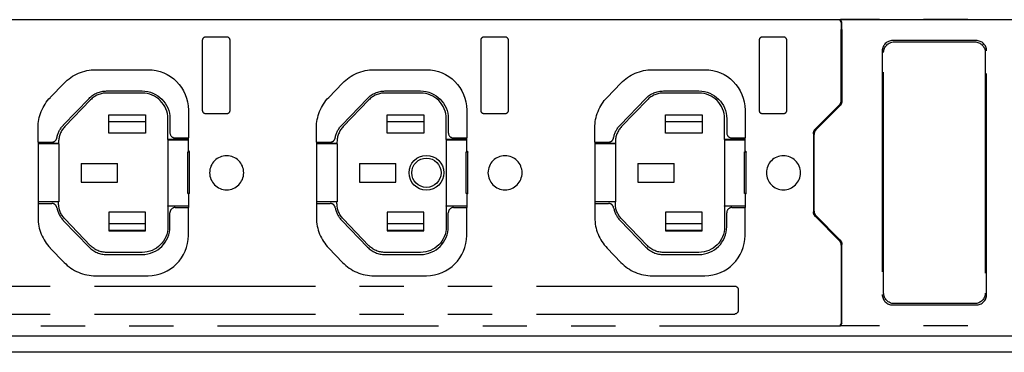
# Model space of a CAD drawing. Extents: x 134 to 2654, y 1953 to 3735.
# Drawn here: x 1676 to 1818, y 2965 to 3013 of the extents above; entities that cross this region are included whole.
import ezdxf

# ---------------------------------------------------------------- set-up
doc = ezdxf.new("R2010")
doc.units = 0
doc.linetypes.add('PHANTOM', pattern=[63.5, 31.75, -6.35, 6.35, -6.35, 6.35, -6.35])
doc.layers.get('0').update_dxf_attribs({"linetype": 'CONTINUOUS'})

msp = doc.modelspace()

# ---------------------------------------------------------------- linework, layer by layer
for p, q in [((423.54, 3013.18), (2155.54, 3013.18)), ((2159.54, 2967.68), (419.54, 2967.68)), ((1952.04, 2965.38), (627.04, 2965.38))]:
    msp.add_line(p, q)
at = {"color": 5, "linetype": 'PHANTOM'}
for p, q in [((1514.04, 3013.18), (1793.94, 3013.18)), ((1794.13, 3012.78), (1793.94, 3013.18)), ((1793.94, 3013.18), (1794.04, 3013.18)), ((1913.94, 3013.18), (1794.04, 3013.18)), ((1794.23, 3012.78), (1794.04, 3013.18)), ((1794.04, 3013.18), (1794.04, 3012.98)), ((1794.13, 3012.78), (1794.15, 3011.78)), ((1794.25, 3011.78), (1794.23, 3012.78)), ((1794.15, 3001.6), (1794.15, 3011.78)), ((1794.25, 3011.78), (1794.25, 3001.5)), ((1702.34, 3010.18), (1702.34, 3000.18)), ((1705.84, 3010.68), (1702.84, 3010.68)), ((1706.34, 3000.18), (1706.34, 3010.18)), ((1742.34, 3010.18), (1742.34, 3000.18)), ((1745.84, 3010.68), (1742.84, 3010.68)), ((1746.34, 3000.18), (1746.34, 3010.18)), ((1782.34, 3010.18), (1782.34, 3000.18)), ((1785.84, 3010.68), (1782.84, 3010.68)), ((1786.34, 3000.18), (1786.34, 3010.18)), ((1794.15, 3010.36), (1794.19, 3010.33)), ((1794.19, 3010.33), (1794.2, 3009.33)), ((1794.2, 3009.33), (1794.2, 3001.52)), ((1813.54, 3010.18), (1801.54, 3010.18)), ((1800.04, 3008.68), (1800.04, 2973.68)), ((1815.04, 2973.68), (1815.04, 3008.68)), ((1687.01, 3005.98), (1694.54, 3005.98)), ((1727.01, 3005.98), (1734.54, 3005.98)), ((1767.01, 3005.98), (1774.54, 3005.98)), ((1680.5, 3002.01), (1682.48, 3004.05)), ((1720.5, 3002.01), (1722.48, 3004.05)), ((1760.5, 3002.01), (1762.48, 3004.05)), ((1688.59, 3002.93), (1693.69, 3002.93)), ((1693.69, 3002.63), (1688.59, 3002.63)), ((1728.59, 3002.93), (1733.69, 3002.93)), ((1733.69, 3002.63), (1728.59, 3002.63)), ((1768.59, 3002.93), (1773.69, 3002.93)), ((1773.69, 3002.63), (1768.59, 3002.63)), ((1682.37, 2998.02), (1686.08, 3001.86)), ((1686.29, 3001.65), (1682.58, 2997.81)), ((1722.37, 2998.02), (1726.08, 3001.86)), ((1726.29, 3001.65), (1722.58, 2997.81)), ((1762.37, 2998.02), (1766.08, 3001.86)), ((1766.29, 3001.65), (1762.58, 2997.81)), ((1790.44, 2997.48), (1793.86, 3000.89)), ((1793.91, 3000.81), (1790.5, 2997.4)), ((1793.96, 3000.79), (1790.54, 2997.38)), ((1688.91, 2996.85), (1688.91, 2999.5)), ((1688.91, 2999.5), (1694.16, 2999.5)), ((1688.91, 2999.48), (1694.16, 2999.48)), ((1694.16, 2999.5), (1694.16, 2996.85)), ((1700.34, 3000.18), (1700.34, 2996.18)), ((1702.84, 2999.68), (1705.84, 2999.68)), ((1728.91, 2996.85), (1728.91, 2999.5)), ((1728.91, 2999.5), (1734.16, 2999.5)), ((1728.91, 2999.48), (1734.16, 2999.48)), ((1734.16, 2999.5), (1734.16, 2996.85)), ((1740.34, 3000.18), (1740.34, 2996.18)), ((1742.84, 2999.68), (1745.84, 2999.68)), ((1768.91, 2996.85), (1768.91, 2999.5)), ((1768.91, 2999.5), (1774.16, 2999.5)), ((1768.91, 2999.48), (1774.16, 2999.48)), ((1774.16, 2999.5), (1774.16, 2996.85)), ((1780.34, 3000.18), (1780.34, 2996.18)), ((1782.84, 2999.68), (1785.84, 2999.68)), ((1694.16, 2998.48), (1688.91, 2998.48)), ((1697.39, 2995.98), (1697.39, 2998.93)), ((1697.69, 2998.93), (1697.69, 2996.93)), ((1734.16, 2998.48), (1728.91, 2998.48)), ((1737.39, 2995.98), (1737.39, 2998.93)), ((1737.69, 2998.93), (1737.69, 2996.93)), ((1774.16, 2998.48), (1768.91, 2998.48)), ((1777.39, 2995.98), (1777.39, 2998.93)), ((1777.69, 2998.93), (1777.69, 2996.93)), ((1678.74, 2995.58), (1678.74, 2997.63)), ((1694.16, 2996.85), (1688.91, 2996.85)), ((1718.74, 2995.58), (1718.74, 2997.63)), ((1734.16, 2996.85), (1728.91, 2996.85)), ((1758.74, 2995.58), (1758.74, 2997.63)), ((1774.16, 2996.85), (1768.91, 2996.85)), ((1790.15, 2996.77), (1790.15, 2985.58)), ((1790.2, 2996.69), (1790.19, 2995.97)), ((1790.24, 2996.97), (1790.2, 2996.69)), ((1790.25, 2985.68), (1790.25, 2996.67)), ((1678.74, 2995.58), (1680.7, 2995.58)), ((1678.74, 2995.58), (1678.74, 2986.78)), ((1681.69, 2995.38), (1678.74, 2995.38)), ((1681.7, 2995.33), (1678.74, 2995.33)), ((1680.7, 2995.58), (1680.73, 2995.58)), ((1680.73, 2995.58), (1680.76, 2995.58)), ((1680.76, 2995.58), (1680.79, 2995.58)), ((1680.79, 2995.58), (1680.82, 2995.59)), ((1680.82, 2995.59), (1680.86, 2995.59)), ((1680.86, 2995.59), (1680.89, 2995.6)), ((1680.89, 2995.6), (1680.92, 2995.61)), ((1680.92, 2995.61), (1680.95, 2995.62)), ((1680.95, 2995.62), (1680.98, 2995.63)), ((1680.98, 2995.63), (1681.01, 2995.64)), ((1681.01, 2995.64), (1681.04, 2995.65)), ((1681.04, 2995.65), (1681.06, 2995.67)), ((1681.06, 2995.67), (1681.09, 2995.68)), ((1681.09, 2995.68), (1681.12, 2995.7)), ((1681.12, 2995.7), (1681.14, 2995.72)), ((1681.14, 2995.72), (1681.17, 2995.74)), ((1681.17, 2995.74), (1681.19, 2995.76)), ((1681.19, 2995.76), (1681.22, 2995.78)), ((1681.22, 2995.78), (1681.24, 2995.8)), ((1681.24, 2995.8), (1681.26, 2995.83)), ((1681.26, 2995.83), (1681.28, 2995.85)), ((1681.28, 2995.85), (1681.3, 2995.88)), ((1681.3, 2995.88), (1681.32, 2995.9)), ((1681.32, 2995.9), (1681.34, 2995.93)), ((1681.34, 2995.93), (1681.35, 2995.95)), ((1681.35, 2995.95), (1681.37, 2995.98)), ((1681.37, 2995.98), (1681.38, 2996.01)), ((1681.38, 2996.01), (1681.39, 2996.04)), ((1681.39, 2996.04), (1681.41, 2996.07)), ((1681.41, 2996.07), (1681.42, 2996.1)), ((1681.42, 2996.13), (1681.43, 2996.16)), ((1681.42, 2996.1), (1681.42, 2996.13)), ((1681.43, 2996.16), (1681.44, 2996.19)), ((1681.69, 2995.59), (1681.69, 2995.38)), ((1681.7, 2995.33), (1681.69, 2995.38)), ((1681.7, 2995.33), (1681.7, 2987.02)), ((1697.39, 2995.98), (1697.38, 2995.93)), ((1697.38, 2995.93), (1700.34, 2995.93)), ((1697.38, 2995.93), (1697.38, 2986.42)), ((1700.34, 2995.98), (1697.39, 2995.98)), ((1698.44, 2996.18), (1700.34, 2996.18)), ((1700.34, 2994.31), (1700.34, 2996.18)), ((1718.74, 2995.58), (1720.7, 2995.58)), ((1718.74, 2995.58), (1718.74, 2986.78)), ((1721.69, 2995.38), (1718.74, 2995.38)), ((1721.7, 2995.33), (1718.74, 2995.33)), ((1720.7, 2995.58), (1720.73, 2995.58)), ((1720.73, 2995.58), (1720.76, 2995.58)), ((1720.76, 2995.58), (1720.79, 2995.58)), ((1720.79, 2995.58), (1720.82, 2995.59)), ((1720.82, 2995.59), (1720.86, 2995.59)), ((1720.86, 2995.59), (1720.89, 2995.6)), ((1720.89, 2995.6), (1720.92, 2995.61)), ((1720.92, 2995.61), (1720.95, 2995.62)), ((1720.95, 2995.62), (1720.98, 2995.63)), ((1720.98, 2995.63), (1721.01, 2995.64)), ((1721.01, 2995.64), (1721.04, 2995.65)), ((1721.04, 2995.65), (1721.06, 2995.67)), ((1721.06, 2995.67), (1721.09, 2995.68)), ((1721.09, 2995.68), (1721.12, 2995.7)), ((1721.12, 2995.7), (1721.14, 2995.72)), ((1721.14, 2995.72), (1721.17, 2995.74)), ((1721.17, 2995.74), (1721.19, 2995.76)), ((1721.19, 2995.76), (1721.22, 2995.78)), ((1721.22, 2995.78), (1721.24, 2995.8)), ((1721.24, 2995.8), (1721.26, 2995.83)), ((1721.26, 2995.83), (1721.28, 2995.85)), ((1721.28, 2995.85), (1721.3, 2995.88)), ((1721.3, 2995.88), (1721.32, 2995.9)), ((1721.32, 2995.9), (1721.34, 2995.93)), ((1721.34, 2995.93), (1721.35, 2995.95)), ((1721.35, 2995.95), (1721.37, 2995.98)), ((1721.37, 2995.98), (1721.38, 2996.01)), ((1721.38, 2996.01), (1721.39, 2996.04)), ((1721.39, 2996.04), (1721.41, 2996.07)), ((1721.41, 2996.07), (1721.42, 2996.1)), ((1721.42, 2996.13), (1721.43, 2996.16)), ((1721.42, 2996.1), (1721.42, 2996.13)), ((1721.43, 2996.16), (1721.44, 2996.19)), ((1721.69, 2995.59), (1721.69, 2995.38)), ((1721.7, 2995.33), (1721.69, 2995.38)), ((1721.7, 2995.33), (1721.7, 2987.02)), ((1737.39, 2995.98), (1737.38, 2995.93)), ((1737.38, 2995.93), (1740.34, 2995.93)), ((1737.38, 2995.93), (1737.38, 2986.42)), ((1740.34, 2995.98), (1737.39, 2995.98)), ((1738.44, 2996.18), (1740.34, 2996.18)), ((1740.34, 2994.31), (1740.34, 2996.18)), ((1758.74, 2995.58), (1760.7, 2995.58)), ((1758.74, 2995.58), (1758.74, 2986.78)), ((1761.69, 2995.38), (1758.74, 2995.38)), ((1761.7, 2995.33), (1758.74, 2995.33)), ((1760.7, 2995.58), (1760.73, 2995.58)), ((1760.73, 2995.58), (1760.76, 2995.58)), ((1760.76, 2995.58), (1760.79, 2995.58)), ((1760.79, 2995.58), (1760.82, 2995.59)), ((1760.82, 2995.59), (1760.86, 2995.59)), ((1760.86, 2995.59), (1760.89, 2995.6)), ((1760.89, 2995.6), (1760.92, 2995.61)), ((1760.92, 2995.61), (1760.95, 2995.62)), ((1760.95, 2995.62), (1760.98, 2995.63)), ((1760.98, 2995.63), (1761.01, 2995.64)), ((1761.01, 2995.64), (1761.04, 2995.65)), ((1761.04, 2995.65), (1761.06, 2995.67)), ((1761.06, 2995.67), (1761.09, 2995.68)), ((1761.09, 2995.68), (1761.12, 2995.7)), ((1761.12, 2995.7), (1761.14, 2995.72)), ((1761.14, 2995.72), (1761.17, 2995.74)), ((1761.17, 2995.74), (1761.19, 2995.76)), ((1761.19, 2995.76), (1761.22, 2995.78)), ((1761.22, 2995.78), (1761.24, 2995.8)), ((1761.24, 2995.8), (1761.26, 2995.83)), ((1761.26, 2995.83), (1761.28, 2995.85)), ((1761.28, 2995.85), (1761.3, 2995.88)), ((1761.3, 2995.88), (1761.32, 2995.9)), ((1761.32, 2995.9), (1761.34, 2995.93)), ((1761.34, 2995.93), (1761.35, 2995.95)), ((1761.35, 2995.95), (1761.37, 2995.98)), ((1761.37, 2995.98), (1761.38, 2996.01)), ((1761.38, 2996.01), (1761.39, 2996.04)), ((1761.39, 2996.04), (1761.41, 2996.07)), ((1761.41, 2996.07), (1761.42, 2996.1)), ((1761.42, 2996.13), (1761.43, 2996.16)), ((1761.42, 2996.1), (1761.42, 2996.13)), ((1761.43, 2996.16), (1761.44, 2996.19)), ((1761.69, 2995.59), (1761.69, 2995.38)), ((1761.7, 2995.33), (1761.69, 2995.38)), ((1761.7, 2995.33), (1761.7, 2987.02)), ((1777.39, 2995.98), (1777.38, 2995.93)), ((1777.38, 2995.93), (1780.34, 2995.93)), ((1777.38, 2995.93), (1777.38, 2986.42)), ((1780.34, 2995.98), (1777.39, 2995.98)), ((1778.44, 2996.18), (1780.34, 2996.18)), ((1780.34, 2994.31), (1780.34, 2996.18)), ((1790.19, 2995.97), (1790.15, 2995.93)), ((1700.27, 2994.18), (1700.47, 2994.18)), ((1700.27, 2994.17), (1700.27, 2994.18)), ((1700.27, 2988.18), (1700.27, 2994.17)), ((1700.49, 2994.16), (1700.27, 2994.17)), ((1700.34, 2994.31), (1700.47, 2994.18)), ((1700.47, 2994.18), (1700.49, 2994.16)), ((1700.49, 2988.19), (1700.49, 2994.16)), ((1740.27, 2994.18), (1740.47, 2994.18)), ((1740.27, 2994.17), (1740.27, 2994.18)), ((1740.49, 2994.16), (1740.27, 2994.17)), ((1740.27, 2988.18), (1740.27, 2994.17)), ((1740.34, 2994.31), (1740.47, 2994.18)), ((1740.47, 2994.18), (1740.49, 2994.16)), ((1740.49, 2988.19), (1740.49, 2994.16)), ((1780.27, 2994.18), (1780.47, 2994.18)), ((1780.27, 2994.17), (1780.27, 2994.18)), ((1780.49, 2994.16), (1780.27, 2994.17)), ((1780.27, 2988.18), (1780.27, 2994.17)), ((1780.34, 2994.31), (1780.47, 2994.18)), ((1780.47, 2994.18), (1780.49, 2994.16)), ((1780.49, 2988.19), (1780.49, 2994.16)), ((1684.91, 2992.5), (1684.91, 2989.85)), ((1684.91, 2992.5), (1690.16, 2992.5)), ((1690.16, 2989.85), (1690.16, 2992.5)), ((1724.91, 2992.5), (1724.91, 2989.85)), ((1724.91, 2992.5), (1730.16, 2992.5)), ((1730.16, 2989.85), (1730.16, 2992.5)), ((1764.91, 2992.5), (1764.91, 2989.85)), ((1764.91, 2992.5), (1770.16, 2992.5)), ((1770.16, 2989.85), (1770.16, 2992.5)), ((1684.91, 2989.85), (1690.16, 2989.85)), ((1724.91, 2989.85), (1730.16, 2989.85)), ((1764.91, 2989.85), (1770.16, 2989.85)), ((1700.49, 2988.19), (1700.27, 2988.18)), ((1700.27, 2988.18), (1700.27, 2988.18)), ((1700.47, 2988.18), (1700.27, 2988.18)), ((1700.34, 2988.04), (1700.47, 2988.18)), ((1700.49, 2988.19), (1700.47, 2988.18)), ((1740.49, 2988.19), (1740.27, 2988.18)), ((1740.27, 2988.18), (1740.27, 2988.18)), ((1740.47, 2988.18), (1740.27, 2988.18)), ((1740.34, 2988.04), (1740.47, 2988.18)), ((1740.49, 2988.19), (1740.47, 2988.18)), ((1780.49, 2988.19), (1780.27, 2988.18)), ((1780.27, 2988.18), (1780.27, 2988.18)), ((1780.47, 2988.18), (1780.27, 2988.18)), ((1780.34, 2988.04), (1780.47, 2988.18)), ((1780.49, 2988.19), (1780.47, 2988.18)), ((1681.7, 2987.02), (1678.74, 2987.02)), ((1681.69, 2986.98), (1678.74, 2986.98)), ((1678.74, 2986.78), (1680.7, 2986.78)), ((1678.74, 2986.78), (1678.74, 2984.72)), ((1680.74, 2986.77), (1680.7, 2986.78)), ((1680.77, 2986.77), (1680.74, 2986.77)), ((1680.8, 2986.77), (1680.77, 2986.77)), ((1680.83, 2986.76), (1680.8, 2986.77)), ((1680.86, 2986.76), (1680.83, 2986.76)), ((1680.89, 2986.75), (1680.86, 2986.76)), ((1680.92, 2986.74), (1680.89, 2986.75)), ((1680.95, 2986.73), (1680.92, 2986.74)), ((1680.98, 2986.72), (1680.95, 2986.73)), ((1681.01, 2986.71), (1680.98, 2986.72)), ((1681.04, 2986.69), (1681.01, 2986.71)), ((1681.07, 2986.68), (1681.04, 2986.69)), ((1681.1, 2986.66), (1681.07, 2986.68)), ((1681.12, 2986.65), (1681.1, 2986.66)), ((1681.15, 2986.63), (1681.12, 2986.65)), ((1681.7, 2987.02), (1681.69, 2986.98)), ((1681.69, 2986.77), (1681.69, 2986.98)), ((1700.34, 2988.04), (1700.34, 2986.18)), ((1721.7, 2987.02), (1718.74, 2987.02)), ((1721.69, 2986.98), (1718.74, 2986.98)), ((1718.74, 2986.78), (1720.7, 2986.78)), ((1718.74, 2986.78), (1718.74, 2984.72)), ((1720.74, 2986.77), (1720.7, 2986.78)), ((1720.77, 2986.77), (1720.74, 2986.77)), ((1720.8, 2986.77), (1720.77, 2986.77)), ((1720.83, 2986.76), (1720.8, 2986.77)), ((1720.86, 2986.76), (1720.83, 2986.76)), ((1720.89, 2986.75), (1720.86, 2986.76)), ((1720.92, 2986.74), (1720.89, 2986.75)), ((1720.95, 2986.73), (1720.92, 2986.74)), ((1720.98, 2986.72), (1720.95, 2986.73)), ((1721.01, 2986.71), (1720.98, 2986.72)), ((1721.04, 2986.69), (1721.01, 2986.71)), ((1721.07, 2986.68), (1721.04, 2986.69)), ((1721.1, 2986.66), (1721.07, 2986.68)), ((1721.12, 2986.65), (1721.1, 2986.66)), ((1721.15, 2986.63), (1721.12, 2986.65)), ((1721.7, 2987.02), (1721.69, 2986.98)), ((1721.69, 2986.77), (1721.69, 2986.98)), ((1740.34, 2988.04), (1740.34, 2986.18)), ((1761.7, 2987.02), (1758.74, 2987.02)), ((1761.69, 2986.98), (1758.74, 2986.98)), ((1758.74, 2986.78), (1760.7, 2986.78)), ((1758.74, 2986.78), (1758.74, 2984.72)), ((1760.74, 2986.77), (1760.7, 2986.78)), ((1760.77, 2986.77), (1760.74, 2986.77)), ((1760.8, 2986.77), (1760.77, 2986.77)), ((1760.83, 2986.76), (1760.8, 2986.77)), ((1760.86, 2986.76), (1760.83, 2986.76)), ((1760.89, 2986.75), (1760.86, 2986.76)), ((1760.92, 2986.74), (1760.89, 2986.75)), ((1760.95, 2986.73), (1760.92, 2986.74)), ((1760.98, 2986.72), (1760.95, 2986.73)), ((1761.01, 2986.71), (1760.98, 2986.72)), ((1761.04, 2986.69), (1761.01, 2986.71)), ((1761.07, 2986.68), (1761.04, 2986.69)), ((1761.1, 2986.66), (1761.07, 2986.68)), ((1761.12, 2986.65), (1761.1, 2986.66)), ((1761.15, 2986.63), (1761.12, 2986.65)), ((1761.7, 2987.02), (1761.69, 2986.98)), ((1761.69, 2986.77), (1761.69, 2986.98)), ((1780.34, 2988.04), (1780.34, 2986.18)), ((1681.17, 2986.61), (1681.15, 2986.63)), ((1681.2, 2986.59), (1681.17, 2986.61)), ((1681.22, 2986.57), (1681.2, 2986.59)), ((1681.24, 2986.54), (1681.22, 2986.57)), ((1681.26, 2986.52), (1681.24, 2986.54)), ((1681.28, 2986.5), (1681.26, 2986.52)), ((1681.3, 2986.47), (1681.28, 2986.5)), ((1681.32, 2986.45), (1681.3, 2986.47)), ((1681.34, 2986.42), (1681.32, 2986.45)), ((1681.35, 2986.39), (1681.34, 2986.42)), ((1681.37, 2986.37), (1681.35, 2986.39)), ((1681.38, 2986.34), (1681.37, 2986.37)), ((1681.4, 2986.31), (1681.38, 2986.34)), ((1681.41, 2986.28), (1681.4, 2986.31)), ((1681.42, 2986.25), (1681.41, 2986.28)), ((1681.43, 2986.22), (1681.42, 2986.25)), ((1681.43, 2986.19), (1681.43, 2986.22)), ((1681.44, 2986.16), (1681.43, 2986.19)), ((1688.91, 2985.5), (1688.91, 2982.85)), ((1694.16, 2985.5), (1688.91, 2985.5)), ((1694.16, 2982.85), (1694.16, 2985.5)), ((1697.38, 2986.42), (1700.34, 2986.42)), ((1697.39, 2986.38), (1697.38, 2986.42)), ((1700.34, 2986.38), (1697.39, 2986.38)), ((1697.39, 2986.38), (1697.39, 2983.43)), ((1697.69, 2983.43), (1697.69, 2985.43)), ((1698.44, 2986.18), (1700.34, 2986.18)), ((1700.34, 2982.18), (1700.34, 2986.18)), ((1721.17, 2986.61), (1721.15, 2986.63)), ((1721.2, 2986.59), (1721.17, 2986.61)), ((1721.22, 2986.57), (1721.2, 2986.59)), ((1721.24, 2986.54), (1721.22, 2986.57)), ((1721.26, 2986.52), (1721.24, 2986.54)), ((1721.28, 2986.5), (1721.26, 2986.52)), ((1721.3, 2986.47), (1721.28, 2986.5)), ((1721.32, 2986.45), (1721.3, 2986.47)), ((1721.34, 2986.42), (1721.32, 2986.45)), ((1721.35, 2986.39), (1721.34, 2986.42)), ((1721.37, 2986.37), (1721.35, 2986.39)), ((1721.38, 2986.34), (1721.37, 2986.37)), ((1721.4, 2986.31), (1721.38, 2986.34)), ((1721.41, 2986.28), (1721.4, 2986.31)), ((1721.42, 2986.25), (1721.41, 2986.28)), ((1721.43, 2986.22), (1721.42, 2986.25)), ((1721.43, 2986.19), (1721.43, 2986.22)), ((1721.44, 2986.16), (1721.43, 2986.19)), ((1728.91, 2985.5), (1728.91, 2982.85)), ((1734.16, 2985.5), (1728.91, 2985.5)), ((1734.16, 2982.85), (1734.16, 2985.5)), ((1737.38, 2986.42), (1740.34, 2986.42)), ((1737.39, 2986.38), (1737.38, 2986.42)), ((1740.34, 2986.38), (1737.39, 2986.38)), ((1737.39, 2986.38), (1737.39, 2983.43)), ((1737.69, 2983.43), (1737.69, 2985.43)), ((1738.44, 2986.18), (1740.34, 2986.18)), ((1740.34, 2982.18), (1740.34, 2986.18)), ((1761.17, 2986.61), (1761.15, 2986.63)), ((1761.2, 2986.59), (1761.17, 2986.61)), ((1761.22, 2986.57), (1761.2, 2986.59)), ((1761.24, 2986.54), (1761.22, 2986.57)), ((1761.26, 2986.52), (1761.24, 2986.54)), ((1761.28, 2986.5), (1761.26, 2986.52)), ((1761.3, 2986.47), (1761.28, 2986.5)), ((1761.32, 2986.45), (1761.3, 2986.47)), ((1761.34, 2986.42), (1761.32, 2986.45)), ((1761.35, 2986.39), (1761.34, 2986.42)), ((1761.37, 2986.37), (1761.35, 2986.39)), ((1761.38, 2986.34), (1761.37, 2986.37)), ((1761.4, 2986.31), (1761.38, 2986.34)), ((1761.41, 2986.28), (1761.4, 2986.31)), ((1761.42, 2986.25), (1761.41, 2986.28)), ((1761.43, 2986.22), (1761.42, 2986.25)), ((1761.43, 2986.19), (1761.43, 2986.22)), ((1761.44, 2986.16), (1761.43, 2986.19)), ((1768.91, 2985.5), (1768.91, 2982.85)), ((1774.16, 2985.5), (1768.91, 2985.5)), ((1774.16, 2982.85), (1774.16, 2985.5)), ((1777.38, 2986.42), (1780.34, 2986.42)), ((1777.39, 2986.38), (1777.38, 2986.42)), ((1780.34, 2986.38), (1777.39, 2986.38)), ((1777.39, 2986.38), (1777.39, 2983.43)), ((1777.69, 2983.43), (1777.69, 2985.43)), ((1778.44, 2986.18), (1780.34, 2986.18)), ((1780.34, 2982.18), (1780.34, 2986.18)), ((1790.19, 2986.38), (1790.15, 2986.42)), ((1790.19, 2986.38), (1790.2, 2985.66)), ((1790.2, 2985.66), (1790.24, 2985.38)), ((1682.37, 2984.33), (1686.08, 2980.49)), ((1686.29, 2980.7), (1682.58, 2984.54)), ((1688.91, 2983.88), (1694.16, 2983.88)), ((1722.37, 2984.33), (1726.08, 2980.49)), ((1726.29, 2980.7), (1722.58, 2984.54)), ((1728.91, 2983.88), (1734.16, 2983.88)), ((1762.37, 2984.33), (1766.08, 2980.49)), ((1766.29, 2980.7), (1762.58, 2984.54)), ((1768.91, 2983.88), (1774.16, 2983.88)), ((1790.44, 2984.87), (1793.86, 2981.46)), ((1793.91, 2981.54), (1790.5, 2984.95)), ((1793.96, 2981.56), (1790.54, 2984.97)), ((1694.16, 2982.88), (1688.91, 2982.88)), ((1688.91, 2982.85), (1694.16, 2982.85)), ((1734.16, 2982.88), (1728.91, 2982.88)), ((1728.91, 2982.85), (1734.16, 2982.85)), ((1774.16, 2982.88), (1768.91, 2982.88)), ((1768.91, 2982.85), (1774.16, 2982.85)), ((1680.5, 2980.34), (1682.48, 2978.3)), ((1693.69, 2979.73), (1688.59, 2979.73)), ((1720.5, 2980.34), (1722.48, 2978.3)), ((1733.69, 2979.73), (1728.59, 2979.73)), ((1760.5, 2980.34), (1762.48, 2978.3)), ((1773.69, 2979.73), (1768.59, 2979.73)), ((1794.15, 2980.75), (1794.15, 2970.57)), ((1794.2, 2973.03), (1794.2, 2980.83)), ((1794.25, 2970.57), (1794.25, 2980.85)), ((1688.59, 2979.43), (1693.69, 2979.43)), ((1728.59, 2979.43), (1733.69, 2979.43)), ((1768.59, 2979.43), (1773.69, 2979.43)), ((1687.01, 2976.38), (1694.54, 2976.38)), ((1727.01, 2976.38), (1734.54, 2976.38)), ((1767.01, 2976.38), (1774.54, 2976.38)), ((1559.84, 2974.88), (1778.84, 2974.88)), ((1779.34, 2974.38), (1779.34, 2971.38)), ((1794.2, 2973.03), (1794.19, 2972.03)), ((1794.15, 2971.99), (1794.19, 2972.03)), ((1801.54, 2972.18), (1813.54, 2972.18)), ((1559.84, 2970.88), (1778.84, 2970.88)), ((1794.15, 2970.57), (1794.13, 2969.57)), ((1794.23, 2969.57), (1794.25, 2970.57)), ((1514.04, 2969.18), (1793.94, 2969.18)), ((1794.13, 2969.57), (1793.94, 2969.18)), ((1793.94, 2969.18), (1794.04, 2969.18)), ((1794.23, 2969.57), (1794.04, 2969.18)), ((1794.04, 2969.18), (1794.04, 2969.38)), ((1913.94, 2969.18), (1794.04, 2969.18))]:
    msp.add_line(p, q, dxfattribs=at)
at = {"color": 5, "linetype": 'PHANTOM', "extrusion": (0, 0, -1)}
for centre in [(-1705.84, 2991.18), (-1745.84, 2991.18), (-1785.84, 2991.18)]:
    msp.add_circle(centre, 2.45, dxfattribs=at)
for radius in [2.5, 2.1]:
    msp.add_circle((1734.54, 2991.18), radius)
at = {"color": 5, "linetype": 'PHANTOM'}
for centre, radius, start, end in [((1702.84, 3010.18), 0.5, 90, 180), ((1705.84, 3010.18), 0.5, 0, 90), ((1742.84, 3010.18), 0.5, 90, 180), ((1745.84, 3010.18), 0.5, 0, 90), ((1782.84, 3010.18), 0.5, 90, 180), ((1785.84, 3010.18), 0.5, 0, 90), ((1801.54, 3008.68), 1.5, 90, 180), ((1813.54, 3008.68), 1.5, 0, 90), ((1688.59, 2999.43), 3.2, 90, 136), ((1693.69, 2998.93), 3.7, 0, 90), ((1728.59, 2999.43), 3.2, 90, 136), ((1733.69, 2998.93), 3.7, 0, 90), ((1768.59, 2999.43), 3.2, 90, 136), ((1773.69, 2998.93), 3.7, 0, 90), ((1702.84, 3000.18), 0.5, 180, 270), ((1705.84, 3000.18), 0.5, 270, 0), ((1742.84, 3000.18), 0.5, 180, 270), ((1745.84, 3000.18), 0.5, 270, 0), ((1782.84, 3000.18), 0.5, 180, 270), ((1785.84, 3000.18), 0.5, 270, 0), ((1684.89, 2995.59), 3.2, 136, 180), ((1724.89, 2995.59), 3.2, 136, 180), ((1764.89, 2995.59), 3.2, 136, 180), ((1684.89, 2986.77), 3.5, 190.0271, 224), ((1724.89, 2986.77), 3.5, 190.0271, 224), ((1764.89, 2986.77), 3.5, 190.0271, 224), ((1685.04, 2984.72), 6.3, 180, 224), ((1725.04, 2984.72), 6.3, 180, 224), ((1765.04, 2984.72), 6.3, 180, 224), ((1693.69, 2983.43), 4, 270, 0), ((1733.69, 2983.43), 4, 270, 0), ((1773.69, 2983.43), 4, 270, 0), ((1694.54, 2982.18), 5.8, 270, 0), ((1734.54, 2982.18), 5.8, 270, 0), ((1774.54, 2982.18), 5.8, 270, 0), ((1688.59, 2982.93), 3.5, 224, 270), ((1728.59, 2982.93), 3.5, 224, 270), ((1768.59, 2982.93), 3.5, 224, 270), ((1687.01, 2982.68), 6.3, 224, 270), ((1727.01, 2982.68), 6.3, 224, 270), ((1767.01, 2982.68), 6.3, 224, 270), ((1801.54, 2973.68), 1.5, 180, 270), ((1813.54, 2973.68), 1.5, 270, 0)]:
    msp.add_arc(centre, radius, start, end, dxfattribs=at)
at = {"color": 5, "linetype": 'PHANTOM', "extrusion": (0, 0, -1)}
for centre, radius, start, end in [((-1687.01, 2999.68), 6.3, 44, 90), ((-1694.54, 3000.18), 5.8, 90, 180), ((-1727.01, 2999.68), 6.3, 44, 90), ((-1734.54, 3000.18), 5.8, 90, 180), ((-1767.01, 2999.68), 6.3, 44, 90), ((-1774.54, 3000.18), 5.8, 90, 180), ((-1688.59, 2999.43), 3.5, 44, 90), ((-1693.69, 2998.93), 4, 90, 180), ((-1728.59, 2999.43), 3.5, 44, 90), ((-1733.69, 2998.93), 4, 90, 180), ((-1768.59, 2999.43), 3.5, 44, 90), ((-1773.69, 2998.93), 4, 90, 180), ((-1685.04, 2997.63), 6.3, 0, 44), ((-1725.04, 2997.63), 6.3, 0, 44), ((-1765.04, 2997.63), 6.3, 0, 44), ((-1684.89, 2995.59), 3.5, 10.0271, 44), ((-1724.89, 2995.59), 3.5, 10.0271, 44), ((-1764.89, 2995.59), 3.5, 10.0271, 44), ((-1684.89, 2986.77), 3.2, 316, 0), ((-1724.89, 2986.77), 3.2, 316, 0), ((-1764.89, 2986.77), 3.2, 316, 0), ((-1693.69, 2983.43), 3.7, 180, 270), ((-1733.69, 2983.43), 3.7, 180, 270), ((-1773.69, 2983.43), 3.7, 180, 270), ((-1688.59, 2982.93), 3.2, 270, 316), ((-1728.59, 2982.93), 3.2, 270, 316), ((-1768.59, 2982.93), 3.2, 270, 316), ((-1778.84, 2974.38), 0.5, 90, 180), ((-1778.84, 2971.38), 0.5, 180, 270)]:
    msp.add_arc(centre, radius, start, end, dxfattribs=at)
at = {"color": 5, "linetype": 'PHANTOM'}
for centre, major_axis, ratio, start_param, end_param in [((1793.15, 3001.6), (-0.924, 0.383), 0.999822, 2.748957, 3.534229), ((1793.2, 3001.52), (0.924, -0.383), 0.999822, 5.890549, 6.675821), ((1698.44, 2996.93), (-0.53, -0.53), 0.999695, 5.497939, 7.068431), ((1738.44, 2996.93), (-0.53, -0.53), 0.999695, 5.497939, 7.068431), ((1778.44, 2996.93), (-0.53, -0.53), 0.999695, 5.497939, 7.068431), ((1791.25, 2996.67), (0.924, -0.383), 0.999822, 2.748957, 3.534229), ((1698.44, 2985.43), (-0.53, 0.53), 0.999695, 5.497939, 7.068431), ((1738.44, 2985.43), (-0.53, 0.53), 0.999695, 5.497939, 7.068431), ((1778.44, 2985.43), (-0.53, 0.53), 0.999695, 5.497939, 7.068431), ((1791.25, 2985.68), (0.924, 0.383), 0.999822, 2.748957, 3.534229), ((1793.15, 2980.75), (-0.924, -0.383), 0.999822, 2.748957, 3.534229), ((1793.2, 2980.83), (0.924, 0.383), 0.999822, 5.890549, 6.675821)]:
    msp.add_ellipse(centre, major_axis=major_axis, ratio=ratio, start_param=start_param, end_param=end_param, dxfattribs=at)
at = {"color": 5, "linetype": 'PHANTOM', "extrusion": (0, 0, -1)}
for centre, major_axis, start_param, end_param in [((1793.25, 3001.5), (0.924, -0.383), 5.890549, 6.675821), ((1791.15, 2996.77), (-0.924, 0.383), 5.890549, 6.675821), ((1791.2, 2996.69), (0.924, -0.383), 3.032451, 3.534229), ((1791.15, 2985.58), (-0.924, -0.383), 5.890549, 6.675821), ((1791.2, 2985.66), (0.924, 0.383), 2.748957, 3.250734), ((1793.25, 2980.85), (0.924, 0.383), 5.890549, 6.675821)]:
    msp.add_ellipse(centre, major_axis=major_axis, ratio=0.999822, start_param=start_param, end_param=end_param, dxfattribs=at)
at = {"color": 5, "linetype": 'PHANTOM'}
for points in [[(1800.24, 3008.48), (1800.24, 3009.3), (1800.91, 3009.98), (1801.74, 3009.98)], [(1801.74, 3009.98), (1801.74, 3009.98), (1813.34, 3009.98), (1813.34, 3009.98)], [(1813.34, 3009.98), (1814.16, 3009.98), (1814.84, 3009.3), (1814.84, 3008.48)], [(1800.24, 2973.88), (1800.24, 2973.88), (1800.24, 3008.48), (1800.24, 3008.48)], [(1814.84, 3008.48), (1814.84, 3008.48), (1814.84, 2973.88), (1814.84, 2973.88)], [(1801.74, 2972.38), (1800.91, 2972.38), (1800.24, 2973.05), (1800.24, 2973.88)], [(1814.84, 2973.88), (1814.84, 2973.05), (1814.16, 2972.38), (1813.34, 2972.38)], [(1813.34, 2972.38), (1813.34, 2972.38), (1801.74, 2972.38), (1801.74, 2972.38)]]:
    msp.add_open_spline(points, degree=3, dxfattribs=at)

doc.saveas('drawing.dxf')
